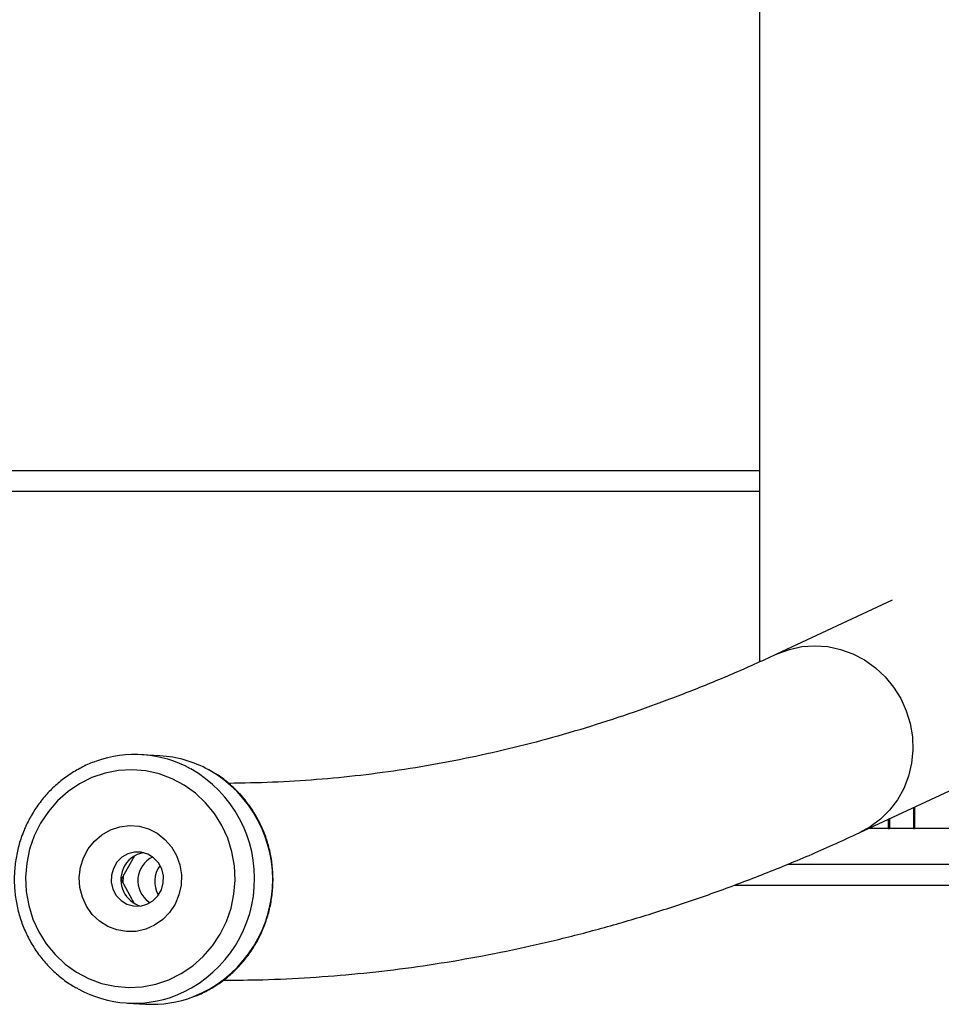
# Model space of a CAD drawing. Units: millimetres. Extents: x -4534 to 381605, y -3372 to 3653.
# Drawn here: x 533 to 711, y 1543 to 1733 of the extents above; entities that cross this region are included whole.
import ezdxf

# ---------------------------------------------------------------- set-up
doc = ezdxf.new("R2010")
doc.units = ezdxf.units.MM
doc.layers.add('Toestel 2D', color=7, linetype='Continuous', lineweight=20)

# ---------------------------------------------------------------- blocks, each defined once
blk = doc.blocks.new('1115__')
at = {"color": 7, "linetype": 'Continuous', "lineweight": 25}
for p, q in [((4381.15, -864.94), (4381.15, -1006.78)), ((4220.92, -969.83), (4381.15, -969.83)), ((4221.43, -973.83), (4381.15, -973.83)), ((4406.77, -994.86), (4384.43, -1005.28)), ((4265.4, -1024.89), (4261.89, -1024.69)), ((4400.49, -1039.72), (4421.71, -1029.83)), ((4410.85, -1034.89), (4410.85, -1038.94)), ((4411.09, -1034.78), (4411.09, -1038.94)), ((4406.01, -1037.14), (4406.01, -1038.94)), ((4406.23, -1037.04), (4406.23, -1038.94)), ((4406.01, -1038.94), (4402.16, -1038.94)), ((4406.01, -1038.94), (4406.23, -1038.94)), ((4410.85, -1038.94), (4406.23, -1038.94)), ((4410.85, -1038.94), (4411.09, -1038.94)), ((4470.05, -1038.94), (4411.09, -1038.94)), ((4260.46, -1044.22), (4257.91, -1048.77)), ((4386.55, -1045.83), (4493.68, -1045.83)), ((4257.87, -1048.77), (4257.91, -1048.77)), ((4257.91, -1048.77), (4260.45, -1053.38)), ((4376.35, -1049.83), (4494.48, -1049.83)), ((4263.23, -1053.1), (4263.48, -1053.26)), ((4259.1, -1072.61), (4262.6, -1072.81))]:
    blk.add_line(p, q, dxfattribs=at)
at = {"color": 7, "linetype": 'Continuous', "lineweight": 25, "flags": 128}
for points in [[(4384.43, -1005.28), (4384.58, -1005.21), (4386.91, -1004.35), (4389.33, -1003.82), (4391.82, -1003.65), (4394.32, -1003.82), (4396.78, -1004.35), (4399.16, -1005.21), (4401.42, -1006.39), (4403.51, -1007.88), (4405.39, -1009.63), (4407.04, -1011.63), (4408.41, -1013.83), (4409.48, -1016.19), (4410.24, -1018.66), (4410.67, -1021.21), (4410.75, -1023.79), (4410.5, -1026.33), (4409.91, -1028.81), (4409, -1031.17), (4407.77, -1033.37), (4406.27, -1035.37), (4404.5, -1037.12), (4402.51, -1038.61), (4400.49, -1039.72)], [(4241.14, -1040.32), (4240.24, -1042.91), (4239.68, -1045.59), (4239.46, -1048.33), (4239.59, -1051.08), (4240.06, -1053.78), (4240.87, -1056.39), (4242, -1058.87), (4243.43, -1061.17), (4245.14, -1063.26), (4247.1, -1065.09), (4249.27, -1066.65), (4251.62, -1067.9), (4254.11, -1068.81), (4256.7, -1069.38), (4259.34, -1069.6), (4261.98, -1069.45), (4264.58, -1068.95), (4267.1, -1068.1), (4269.49, -1066.92), (4271.72, -1065.42), (4273.73, -1063.64), (4275.51, -1061.59), (4277.02, -1059.33), (4278.23, -1056.88), (4279.12, -1054.29), (4279.68, -1051.61), (4279.9, -1048.87), (4279.77, -1046.13), (4279.3, -1043.43), (4278.49, -1040.81), (4277.37, -1038.34), (4275.93, -1036.03), (4274.22, -1033.94), (4272.27, -1032.11), (4270.09, -1030.55), (4267.74, -1029.31), (4265.25, -1028.39), (4262.67, -1027.82), (4260.03, -1027.61), (4257.39, -1027.75), (4254.79, -1028.25), (4252.27, -1029.1), (4249.87, -1030.28), (4247.65, -1031.78), (4245.63, -1033.57), (4243.85, -1035.61), (4242.35, -1037.87), (4241.14, -1040.32)], [(4250.63, -1044.56), (4251.54, -1042.85), (4252.74, -1041.35), (4254.19, -1040.11), (4255.85, -1039.18), (4257.64, -1038.58), (4259.5, -1038.35), (4261.37, -1038.5), (4263.18, -1039), (4264.86, -1039.85), (4266.36, -1041.02), (4267.62, -1042.47), (4268.58, -1044.13), (4269.23, -1045.96), (4269.53, -1047.88), (4269.48, -1049.83), (4269.07, -1051.73), (4268.32, -1053.52), (4267.26, -1055.13), (4265.93, -1056.51), (4264.37, -1057.6), (4262.64, -1058.37), (4260.8, -1058.78), (4258.93, -1058.82), (4257.08, -1058.5), (4255.32, -1057.82), (4253.73, -1056.8), (4252.34, -1055.49), (4251.23, -1053.93), (4250.42, -1052.17), (4249.94, -1050.29), (4249.82, -1048.35), (4250.05, -1046.41), (4250.63, -1044.56)], [(4256.4, -1046.61), (4256.03, -1047.93), (4256.01, -1049.3), (4256.33, -1050.63), (4256.97, -1051.82), (4257.89, -1052.8), (4259.02, -1053.5), (4260.29, -1053.87), (4261.61, -1053.89), (4262.89, -1053.55), (4264.04, -1052.88), (4264.99, -1051.93), (4265.67, -1050.75), (4266.03, -1049.43), (4266.05, -1048.06), (4265.74, -1046.73), (4265.09, -1045.54), (4264.18, -1044.56), (4263.05, -1043.86), (4261.78, -1043.48), (4260.46, -1043.47), (4259.18, -1043.8), (4258.02, -1044.47), (4257.07, -1045.43), (4256.4, -1046.61)], [(4258.31, -1048.06), (4258.3, -1048.08), (4258.26, -1049.42)]]:
    blk.add_lwpolyline(points, dxfattribs=at)
at = {"color": 7, "linetype": 'Continuous', "lineweight": 25}
for centre, radius, start, end in [((4260.59, -1046.99), 22.34, 61.2795, 109.9887), ((4264.08, -1047.23), 22.38, 61.2849, 86.631), ((4259.33, -1048.58), 24.34, 291.8301, 60.468), ((4262.83, -1048.78), 24.34, 291.825, 60.4581), ((4263.02, -1048.64), 5.11, 98.3665, 157.8795), ((4266.22, -1048.98), 5.09, 115.9477, 233.9609), ((4263.12, -1048.81), 5.27, 156.6033, 254.0684), ((4269.52, -1049.17), 5.15, 142.7772, 210.5478), ((4260.4, -1050.3), 22.34, 241.1736, 290.9325), ((4263.9, -1050.48), 22.37, 266.6881, 290.9256)]:
    blk.add_arc(centre, radius, start, end, dxfattribs=at)
for points, knots in [([(4384.43, -1005.28), (4382.98, -1005.95), (4378.72, -1007.91), (4371.67, -1010.92), (4363.26, -1014.22), (4354.85, -1017.21), (4346.43, -1019.9), (4337.99, -1022.28), (4329.54, -1024.35), (4321.08, -1026.11), (4312.61, -1027.57), (4304.13, -1028.71), (4295.64, -1029.54), (4287.15, -1030.07), (4281.5, -1030.16), (4278.68, -1030.21)], [0, 0, 0, 0, 0.0409369, 0.1199007, 0.1989945, 0.2782881, 0.3577871, 0.4374947, 0.5174094, 0.5975251, 0.6778306, 0.758308, 0.8389352, 0.9196831, 1, 1, 1, 1]), ([(4252.88, -1026.02), (4252.8, -1026.05), (4251.87, -1026.33), (4250.18, -1027.15), (4247.85, -1028.5), (4245.7, -1030.14), (4243.74, -1032.02), (4242, -1034.12), (4240.53, -1036.38), (4239.65, -1038.11), (4239.24, -1039.06), (4239.18, -1039.21)], [0, 0, 0, 0, 0.012674, 0.150937, 0.289268, 0.427684, 0.566197, 0.704809, 0.843523, 0.975186, 1, 1, 1, 1]), ([(4271.96, -1071.33), (4272.21, -1071.25), (4273.3, -1070.87), (4275.13, -1069.91), (4277.4, -1068.47), (4279.49, -1066.74), (4281.38, -1064.78), (4283.04, -1062.61), (4284.44, -1060.26), (4285.58, -1057.76), (4286.44, -1055.14), (4287, -1052.44), (4287.26, -1049.69), (4287.2, -1046.92), (4286.85, -1044.18), (4286.19, -1041.51), (4285.23, -1038.93), (4284, -1036.48), (4282.5, -1034.19), (4280.76, -1032.1), (4278.79, -1030.24), (4276.84, -1028.73), (4275.48, -1027.98), (4274.91, -1027.66)], [0, 0, 0, 0, 0.014703, 0.064448, 0.11422, 0.164024, 0.213863, 0.263739, 0.31365, 0.363594, 0.413565, 0.463562, 0.513577, 0.563604, 0.613636, 0.663666, 0.713687, 0.763692, 0.813675, 0.863629, 0.913551, 0.963435, 1, 1, 1, 1]), ([(4239.18, -1039.21), (4238.99, -1039.69), (4238.46, -1041.01), (4237.83, -1043.28), (4237.37, -1046), (4237.22, -1048.76), (4237.38, -1051.52), (4237.84, -1054.24), (4238.6, -1056.89), (4239.65, -1059.43), (4240.98, -1061.83), (4242.56, -1064.05), (4244.38, -1066.07), (4246.42, -1067.85), (4248.16, -1069.1), (4249.25, -1069.66), (4249.55, -1069.82)], [0, 0, 0, 0, 0.043182, 0.120483, 0.197832, 0.275208, 0.352599, 0.429994, 0.50738, 0.58475, 0.662092, 0.739396, 0.816653, 0.893856, 0.971002, 1, 1, 1, 1]), ([(4277.65, -1068.19), (4280.18, -1068.18), (4285.77, -1068.15), (4294.42, -1067.72), (4303.61, -1066.98), (4312.8, -1065.93), (4321.98, -1064.55), (4331.16, -1062.86), (4340.34, -1060.86), (4349.51, -1058.53), (4358.68, -1055.89), (4367.84, -1052.93), (4377, -1049.66), (4386.15, -1046.06), (4393.98, -1042.72), (4398.75, -1040.52), (4400.49, -1039.72)], [0, 0, 0, 0, 0.0611484, 0.1353645, 0.2095957, 0.2838644, 0.3581923, 0.4325998, 0.5071054, 0.5817259, 0.6564753, 0.7313658, 0.8064065, 0.8816035, 0.9569611, 1, 1, 1, 1])]:
    blk.add_open_spline(points, degree=3, knots=knots, dxfattribs=at)
blk = doc.blocks.new('VPL-15-1115')
at = {"layer": 'Toestel 2D'}
blk.add_blockref('1115__', (-3705.18, 2615.38), dxfattribs=at)
blk = doc.blocks.new('VPL-15-1115-GM')
blk.add_blockref('VPL-15-1115', (0, 0))
blk = doc.blocks.new('VPL-15-1115-RVS')
blk.add_blockref('VPL-15-1115-GM', (0, 0))

msp = doc.modelspace()

# ---------------------------------------------------------------- block references
msp.add_blockref('VPL-15-1115-RVS', (0, 0))

doc.saveas('drawing.dxf')
